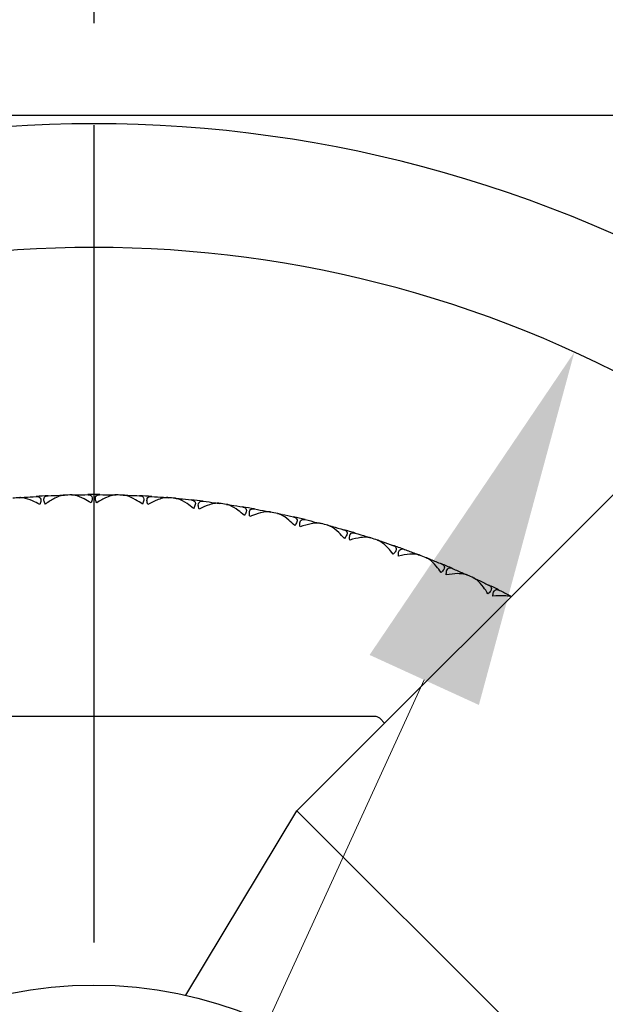
# Model space of a CAD drawing. Units: millimetres. Extents: x 28 to 1011, y 28 to 718.
# Drawn here: x 640 to 654, y 168 to 192 of the extents above; entities that cross this region are included whole.
import ezdxf

# ---------------------------------------------------------------- set-up
doc = ezdxf.new("R2010")
doc.units = ezdxf.units.MM
doc.header["$LTSCALE"] = 3.5
doc.linetypes.add('CHAIN', pattern=[0.3543, 0.2362, -0.0295, 0.0591, -0.0295])
doc.linetypes.add('DASH_DOT', pattern=[0.182, 0.1181, -0.0295, 0.0049, -0.0295])
for name, color, linetype, lineweight, true_color in [('Center Mark (ISO)', 1, 'DASH_DOT', 25, 0xff0000), ('Dimension (ISO)', 7, 'Continuous', 18, 0x00003f), ('Visible (ISO)', 7, 'Continuous', 25, 0x00003f)]:
    doc.layers.add(name, color=color, linetype=linetype, lineweight=lineweight, true_color=true_color)
doc.styles.add('Samuel Heath (ISO)', font='tahoma.ttf')
doc.dimstyles.new('Samuel Heath (ISO)', dxfattribs={"dimscale": 3.5, "dimtxt": 2.5, "dimasz": 2.5, "dimexe": 1, "dimexo": 1.5, "dimgap": 0.762, "dimtad": 0, "dimtih": 1, "dimtoh": 1, "dimrnd": 1e-08, "dimzin": 0, "dimdsep": 46, "dimtxsty": 'Samuel Heath (ISO)', "dimcen": 0.09, "dimdle": 10, "dimclrd": 256, "dimclre": 256, "dimclrt": 256, "dimazin": 0, "dimtfac": 1.2, "dimtmove": 0, "dimatfit": 3, "dimfxl": 0, "dimtolj": 1, "dimtzin": 0, "dimlwd": 15, "dimlwe": 15, "dimarcsym": 0})

# ---------------------------------------------------------------- blocks, each defined once
blk = doc.blocks.new('*D7')
at = {"layer": 'Defpoints', "color": 0, "transparency": 16777216}
for p in [(653.07, 184.046), (629.759, 133.128)]:
    blk.add_point(p, dxfattribs=at)
at = {"layer": 'Dimension (ISO)', "color": 176, "lineweight": 15, "true_color": 0x000080, "transparency": 16777216}
for p, q in [((649.428, 176.09), (633.401, 141.084)), ((629.759, 133.128), (615.78, 102.595)), ((615.78, 102.595), (607.03, 102.595))]:
    blk.add_line(p, q, dxfattribs=at)
at = {"layer": 'Dimension (ISO)', "color": 176, "true_color": 0x000080, "transparency": 16777216}
for points in [[(648.102, 176.697), (650.754, 175.483), (653.07, 184.046)], [(632.075, 141.691), (634.727, 140.477), (629.759, 133.128)]]:
    blk.add_solid(points, dxfattribs=at)
at = {"layer": 'Dimension (ISO)', "color": 176, "lineweight": 18, "true_color": 0x000080, "transparency": 16777216, "insert": (578.656, 115.771), "char_height": 8.75, "attachment_point": 2, "style": 'Samuel Heath (ISO)'}
blk.add_mtext('\\A1; ∅56.00\\P[∅2 3/16]', dxfattribs=at)
blk = doc.blocks.new('*D12')
at = {"layer": 'Defpoints', "color": 0, "transparency": 16777216}
for p in [(741.414, 245.208), (741.414, 195.337), (641.414, 158.587)]:
    blk.add_point(p, dxfattribs=at)
at = {"layer": 'Dimension (ISO)', "color": 176, "lineweight": 15, "true_color": 0x000080, "transparency": 16777216}
for p, q in [((741.414, 200.587), (741.414, 248.708)), ((650.164, 245.208), (664.51, 245.208)), ((732.664, 245.208), (718.318, 245.208))]:
    blk.add_line(p, q, dxfattribs=at)
at = {"layer": 'Dimension (ISO)', "color": 176, "true_color": 0x000080, "transparency": 16777216}
for points in [[(650.164, 246.666), (650.164, 243.75), (641.414, 245.208)], [(732.664, 246.666), (732.664, 243.75), (741.414, 245.208)]]:
    blk.add_solid(points, dxfattribs=at)
at = {"layer": 'Dimension (ISO)', "color": 176, "lineweight": 18, "true_color": 0x000080, "transparency": 16777216, "char_height": 8.75, "attachment_point": 2, "style": 'Samuel Heath (ISO)'}
for s, insert in [('\\A1; 100.00', (691.414, 256.984)), ('\\A1;[3 15/16]', (691.414, 242.541))]:
    blk.add_mtext(s, dxfattribs=dict(at, insert=insert))
blk = doc.blocks.new('*D13')
at = {"layer": 'Defpoints', "color": 0, "transparency": 16777216}
for p in [(841.414, 282.146), (641.414, 158.587), (841.414, 158.587)]:
    blk.add_point(p, dxfattribs=at)
at = {"layer": 'Dimension (ISO)', "color": 176, "lineweight": 15, "true_color": 0x000080, "transparency": 16777216}
for p, q in [((650.164, 282.146), (718.864, 282.146)), ((832.664, 282.146), (763.964, 282.146))]:
    blk.add_line(p, q, dxfattribs=at)
at = {"layer": 'Dimension (ISO)', "color": 176, "true_color": 0x000080, "transparency": 16777216}
for points in [[(650.164, 283.605), (650.164, 280.688), (641.414, 282.146)], [(832.664, 283.605), (832.664, 280.688), (841.414, 282.146)]]:
    blk.add_solid(points, dxfattribs=at)
at = {"layer": 'Dimension (ISO)', "color": 176, "lineweight": 18, "true_color": 0x000080, "transparency": 16777216, "char_height": 8.75, "attachment_point": 2, "style": 'Samuel Heath (ISO)'}
for s, insert in [('\\A1; 200.00', (741.414, 293.928)), ('\\A1;[7 7/8]', (741.414, 279.479))]:
    blk.add_mtext(s, dxfattribs=dict(at, insert=insert))

msp = doc.modelspace()

# ---------------------------------------------------------------- linework, layer by layer
at = {"layer": 'Center Mark (ISO)', "linetype": 'CHAIN', "ltscale": 23.990969}
msp.add_line((641.4144, 278.8017), (641.4144, 123.1382), dxfattribs=at)
at = {"layer": 'Visible (ISO)'}
for p, q in [((654.6644, 189.7869), (628.1644, 189.7869)), ((646.3403, 172.9173), (654.2599, 180.8369)), ((639.7302, 180.5223), (639.7163, 180.5058)), ((640.5872, 180.5714), (640.6029, 180.5565)), ((640.9853, 180.5827), (640.9704, 180.567)), ((641.8436, 180.5827), (641.8585, 180.567)), ((642.2417, 180.5714), (642.226, 180.5565)), ((643.0986, 180.5223), (643.1126, 180.5058)), ((643.4954, 180.4883), (643.4788, 180.4744)), ((644.3482, 180.3904), (644.3611, 180.3731)), ((644.7423, 180.3338), (644.725, 180.3208)), ((645.5881, 180.1874), (645.6001, 180.1694)), ((645.9784, 180.1083), (645.9604, 180.0964)), ((646.8145, 179.9139), (646.8254, 179.8952)), ((647.1996, 179.8127), (647.1809, 179.8018)), ((648.0232, 179.5708), (648.033, 179.5516)), ((648.4019, 179.4478), (648.3826, 179.438)), ((649.2104, 179.1593), (649.219, 179.1395)), ((649.5814, 179.0148), (649.5616, 179.0061)), ((650.3721, 178.6807), (650.3796, 178.6605)), ((650.7343, 178.5153), (650.7141, 178.5077)), ((651.5046, 178.1365), (651.511, 178.1159)), ((634.611, 175.2119), (648.2179, 175.2119)), ((648.3593, 175.1533), (648.4678, 175.0448)), ((643.6481, 168.4368), (646.3403, 172.9173)), ((655.7448, 163.5127), (646.3403, 172.9173))]:
    msp.add_line(p, q, dxfattribs=at)
msp.add_circle((641.4144, 158.5869), 10.1, dxfattribs=at)
for radius, start, end in [(31, 57.86065, 122.13935), (28, 59.25308, 120.74692), (22, 94.69126, 95.12692), (22, 92.89126, 93.6542), (22, 91.41853, 91.8542), (22, 89.61853, 90.38147), (22, 88.1458, 88.58147), (22, 86.3458, 87.10874), (22, 84.87308, 85.30874), (22, 83.07308, 83.83601), (22, 81.60035, 82.03601), (22, 79.80035, 80.56329), (22, 78.32762, 78.76329), (22, 76.52762, 77.29056), (22, 75.0549, 75.49056), (22, 73.2549, 74.01783), (22, 71.78217, 72.21783), (22, 69.98217, 70.7451), (22, 68.50944, 68.9451), (22, 66.70944, 67.47238), (22, 65.23671, 65.67238), (22, 63.43671, 64.19965)]:
    msp.add_arc((641.4144, 158.5869), radius, start, end, dxfattribs=at)
for points in [[(639.6151, 180.5132), (639.6535, 180.5164), (639.6919, 180.5194), (639.7302, 180.5223)], [(639.7302, 180.5223), (639.8242, 180.5296), (639.9182, 180.5362), (640.0123, 180.5422)], [(640.3048, 180.5589), (640.3989, 180.5637), (640.493, 180.5678), (640.5872, 180.5714)], [(640.5872, 180.5714), (640.6257, 180.5728), (640.6641, 180.5741), (640.7026, 180.5754)], [(640.8698, 180.5802), (640.9083, 180.5811), (640.9468, 180.582), (640.9853, 180.5827)], [(640.9853, 180.5827), (641.0795, 180.5846), (641.1737, 180.5858), (641.268, 180.5864)], [(641.5609, 180.5864), (641.6552, 180.5858), (641.7494, 180.5846), (641.8436, 180.5827)], [(641.8436, 180.5827), (641.8821, 180.582), (641.9206, 180.5811), (641.9591, 180.5802)], [(642.1263, 180.5754), (642.1647, 180.5741), (642.2032, 180.5728), (642.2417, 180.5714)], [(642.2417, 180.5714), (642.3358, 180.5678), (642.43, 180.5637), (642.5241, 180.5589)], [(642.8166, 180.5422), (642.9107, 180.5362), (643.0047, 180.5296), (643.0986, 180.5223)], [(643.0986, 180.5223), (643.137, 180.5194), (643.1754, 180.5164), (643.2137, 180.5132)], [(643.3804, 180.4989), (643.4187, 180.4955), (643.4571, 180.4919), (643.4954, 180.4883)], [(643.4954, 180.4883), (643.5892, 180.4794), (643.683, 180.4698), (643.7767, 180.4597)], [(644.0677, 180.4263), (644.1613, 180.415), (644.2548, 180.403), (644.3482, 180.3904)], [(644.3482, 180.3904), (644.3863, 180.3853), (644.4244, 180.3801), (644.4626, 180.3747)], [(644.6281, 180.3509), (644.6662, 180.3453), (644.7043, 180.3396), (644.7423, 180.3338)], [(644.7423, 180.3338), (644.8355, 180.3195), (644.9285, 180.3046), (645.0215, 180.2892)], [(645.3102, 180.2392), (645.4029, 180.2225), (645.4956, 180.2053), (645.5881, 180.1874)], [(645.5881, 180.1874), (645.6259, 180.1801), (645.6637, 180.1727), (645.7014, 180.1652)], [(645.8654, 180.132), (645.9031, 180.1242), (645.9407, 180.1163), (645.9784, 180.1083)], [(645.9784, 180.1083), (646.0706, 180.0888), (646.1627, 180.0686), (646.2546, 180.0479)], [(646.5399, 179.9815), (646.6316, 179.9596), (646.7231, 179.937), (646.8145, 179.9139)], [(646.8145, 179.9139), (646.8518, 179.9044), (646.8891, 179.8949), (646.9263, 179.8852)], [(647.0881, 179.8427), (647.1253, 179.8328), (647.1624, 179.8228), (647.1996, 179.8127)], [(647.1996, 179.8127), (647.2905, 179.7879), (647.3813, 179.7625), (647.4719, 179.7366)], [(647.753, 179.654), (647.8432, 179.6269), (647.9333, 179.5991), (648.0232, 179.5708)], [(648.0232, 179.5708), (648.0599, 179.5593), (648.0966, 179.5476), (648.1332, 179.5358)], [(648.2923, 179.4842), (648.3289, 179.4721), (648.3654, 179.46), (648.4019, 179.4478)], [(648.4019, 179.4478), (648.4913, 179.4178), (648.5804, 179.3873), (648.6694, 179.3562)], [(648.9453, 179.2578), (649.0339, 179.2255), (649.1222, 179.1927), (649.2104, 179.1593)], [(649.2104, 179.1593), (649.2463, 179.1457), (649.2823, 179.1319), (649.3182, 179.1181)], [(649.4741, 179.0574), (649.5099, 179.0433), (649.5457, 179.0291), (649.5814, 179.0148)], [(649.5814, 179.0148), (649.6689, 178.9799), (649.7562, 178.9443), (649.8433, 178.9082)], [(650.1131, 178.7942), (650.1997, 178.7569), (650.286, 178.7191), (650.3721, 178.6807)], [(650.3721, 178.6807), (650.4072, 178.665), (650.4424, 178.6493), (650.4774, 178.6334)], [(650.6296, 178.5639), (650.6645, 178.5478), (650.6994, 178.5316), (650.7343, 178.5153)], [(650.7343, 178.5153), (650.8197, 178.4754), (650.9048, 178.4349), (650.9896, 178.3939)], [(651.2525, 178.2646), (651.3368, 178.2225), (651.4209, 178.1798), (651.5046, 178.1365)], [(651.5046, 178.1365), (651.5167, 178.1303), (651.5288, 178.1241), (651.5408, 178.1178)]]:
    msp.add_open_spline(points, degree=3, dxfattribs=at)
for points, knots in [([(640.1015, 180.3473), (640.0431, 180.3811), (639.9846, 180.4111), (639.846, 180.4722), (639.7718, 180.4961), (639.6814, 180.512), (639.6548, 180.5145), (639.6275, 180.5139), (639.6244, 180.5138), (639.6202, 180.5136), (639.619, 180.5135), (639.6173, 180.5134), (639.6168, 180.5133), (639.616, 180.5133), (639.6156, 180.5132), (639.6151, 180.5132)], [0, 0, 0, 0, 0.021907933, 0.021907933, 0.053439935, 0.053439935, 0.067441287, 0.067441287, 0.069239737, 0.069239737, 0.069959208, 0.069959208, 0.070233394, 0.070233394, 0.070484353, 0.070484353, 0.070484353, 0.070484353]), ([(640.0123, 180.5422), (640.0131, 180.5422), (640.0139, 180.5423), (640.0159, 180.5424), (640.017, 180.5424), (640.021, 180.5426), (640.0238, 180.5426), (640.0326, 180.5426), (640.0384, 180.5423), (640.057, 180.5404), (640.069, 180.5375), (640.0949, 180.5259), (640.1072, 180.5154), (640.1233, 180.4861), (640.1271, 180.4679), (640.1259, 180.4311), (640.1232, 180.4147), (640.1144, 180.3811), (640.1086, 180.3645), (640.1015, 180.3473)], [0.000001593, 0.000001593, 0.000001593, 0.000001593, 0.000429218, 0.000429218, 0.001041774, 0.001041774, 0.002579549, 0.002579549, 0.005850695, 0.005850695, 0.013471161, 0.013471161, 0.024454096, 0.024454096, 0.035151815, 0.035151815, 0.042608785, 0.042608785, 0.049331656, 0.049331656, 0.049331656, 0.049331656]), ([(640.2383, 180.3552), (640.2202, 180.3878), (640.2079, 180.4186), (640.1995, 180.4662), (640.2001, 180.4838), (640.21, 180.5165), (640.2207, 180.53), (640.25, 180.5493), (640.2686, 180.5551), (640.2925, 180.558), (640.2955, 180.5583), (640.2996, 180.5586), (640.3006, 180.5587), (640.3023, 180.5588), (640.3028, 180.5588), (640.3038, 180.5589), (640.3043, 180.5589), (640.3048, 180.5589)], [0, 0, 0, 0, 0.013495316, 0.013495316, 0.023356981, 0.023356981, 0.034993473, 0.034993473, 0.046660381, 0.046660381, 0.048273088, 0.048273088, 0.048852595, 0.048852595, 0.04913346, 0.04913346, 0.049385542, 0.049385542, 0.049385542, 0.049385542]), ([(640.7026, 180.5754), (640.7018, 180.5754), (640.701, 180.5753), (640.699, 180.5752), (640.6978, 180.5752), (640.6936, 180.5749), (640.6905, 180.5747), (640.6805, 180.5738), (640.6735, 180.5729), (640.6483, 180.5689), (640.6293, 180.5644), (640.5659, 180.5456), (640.5186, 180.5257), (640.3953, 180.4632), (640.3161, 180.4129), (640.2383, 180.3552)], [0.000001593, 0.000001593, 0.000001593, 0.000001593, 0.000430604, 0.000430604, 0.001050015, 0.001050015, 0.002630727, 0.002630727, 0.006119964, 0.006119964, 0.014954672, 0.014954672, 0.03485744, 0.03485744, 0.066149232, 0.066149232, 0.066149232, 0.066149232]), ([(641.346, 180.3868), (641.2895, 180.4238), (641.2328, 180.4571), (641.0979, 180.526), (641.0252, 180.5542), (640.9358, 180.5752), (640.9095, 180.5792), (640.8822, 180.5802), (640.8791, 180.5802), (640.8749, 180.5802), (640.8737, 180.5802), (640.872, 180.5802), (640.8715, 180.5802), (640.8707, 180.5802), (640.8702, 180.5802), (640.8698, 180.5802)], [0, 0, 0, 0, 0.021907933, 0.021907933, 0.053465368, 0.053465368, 0.067438598, 0.067438598, 0.06924088, 0.06924088, 0.069960204, 0.069960204, 0.070234357, 0.070234357, 0.070487055, 0.070487055, 0.070487055, 0.070487055]), ([(641.268, 180.5864), (641.2688, 180.5864), (641.2696, 180.5864), (641.2716, 180.5864), (641.2727, 180.5864), (641.2767, 180.5863), (641.2796, 180.5862), (641.2884, 180.5857), (641.2941, 180.5851), (641.3128, 180.582), (641.3247, 180.5784), (641.3499, 180.5652), (641.3615, 180.5539), (641.3757, 180.5236), (641.3784, 180.5052), (641.3749, 180.4686), (641.3713, 180.4524), (641.3606, 180.4196), (641.354, 180.4034), (641.346, 180.3868)], [0, 0, 0, 0, 0.000429495, 0.000429495, 0.001043431, 0.001043431, 0.00258978, 0.00258978, 0.005881451, 0.005881451, 0.013565752, 0.013565752, 0.024549826, 0.024549826, 0.035245687, 0.035245687, 0.042648441, 0.042648441, 0.049329997, 0.049329997, 0.049329997, 0.049329997]), ([(641.4829, 180.3868), (641.4667, 180.4204), (641.4562, 180.4518), (641.4506, 180.4998), (641.4522, 180.5174), (641.4639, 180.5495), (641.4753, 180.5624), (641.5057, 180.58), (641.5246, 180.5846), (641.5487, 180.5862), (641.5516, 180.5863), (641.5557, 180.5864), (641.5568, 180.5864), (641.5584, 180.5864), (641.559, 180.5864), (641.56, 180.5864), (641.5604, 180.5864), (641.5609, 180.5864)], [0, 0, 0, 0, 0.013495316, 0.013495316, 0.023356981, 0.023356981, 0.034993473, 0.034993473, 0.046660381, 0.046660381, 0.048273088, 0.048273088, 0.048852595, 0.048852595, 0.04913346, 0.04913346, 0.049385542, 0.049385542, 0.049385542, 0.049385542]), ([(641.9591, 180.5802), (641.9583, 180.5802), (641.9574, 180.5802), (641.9554, 180.5802), (641.9542, 180.5802), (641.95, 180.5802), (641.9469, 180.5802), (641.9369, 180.5798), (641.9299, 180.5793), (641.9045, 180.5768), (641.8853, 180.5734), (641.8208, 180.5582), (641.7726, 180.5411), (641.6459, 180.4857), (641.5639, 180.44), (641.4829, 180.3868)], [0.000001593, 0.000001593, 0.000001593, 0.000001593, 0.000430604, 0.000430604, 0.001050015, 0.001050015, 0.002630727, 0.002630727, 0.006119964, 0.006119964, 0.014954672, 0.014954672, 0.03485744, 0.03485744, 0.066149232, 0.066149232, 0.066149232, 0.066149232]), ([(642.5906, 180.3552), (642.5364, 180.3953), (642.4817, 180.4318), (642.351, 180.5083), (642.28, 180.5405), (642.1919, 180.5667), (642.1658, 180.5722), (642.1386, 180.5747), (642.1356, 180.5749), (642.1313, 180.5752), (642.1301, 180.5752), (642.1284, 180.5753), (642.128, 180.5753), (642.1271, 180.5754), (642.1267, 180.5754), (642.1263, 180.5754)], [0, 0, 0, 0, 0.021907933, 0.021907933, 0.053439935, 0.053439935, 0.067441287, 0.067441287, 0.069239737, 0.069239737, 0.069959208, 0.069959208, 0.070233394, 0.070233394, 0.070484353, 0.070484353, 0.070484353, 0.070484353]), ([(642.5241, 180.5589), (642.5249, 180.5589), (642.5258, 180.5588), (642.5277, 180.5587), (642.5289, 180.5586), (642.5328, 180.5583), (642.5357, 180.558), (642.5443, 180.557), (642.5501, 180.5561), (642.5684, 180.5521), (642.58, 180.5478), (642.6044, 180.5334), (642.6154, 180.5215), (642.628, 180.4905), (642.6297, 180.472), (642.6243, 180.4356), (642.6198, 180.4196), (642.6072, 180.3873), (642.5996, 180.3714), (642.5906, 180.3552)], [0.000001593, 0.000001593, 0.000001593, 0.000001593, 0.000429218, 0.000429218, 0.001041774, 0.001041774, 0.002579549, 0.002579549, 0.005850695, 0.005850695, 0.013471161, 0.013471161, 0.024454096, 0.024454096, 0.035151815, 0.035151815, 0.042608784, 0.042608784, 0.049331656, 0.049331656, 0.049331656, 0.049331656]), ([(642.7273, 180.3473), (642.7131, 180.3818), (642.7044, 180.4138), (642.7015, 180.462), (642.7041, 180.4795), (642.7176, 180.5109), (642.7298, 180.523), (642.7612, 180.5389), (642.7803, 180.5425), (642.8044, 180.5426), (642.8073, 180.5426), (642.8114, 180.5425), (642.8125, 180.5424), (642.8141, 180.5423), (642.8146, 180.5423), (642.8156, 180.5422), (642.8161, 180.5422), (642.8166, 180.5422)], [0, 0, 0, 0, 0.013495316, 0.013495316, 0.023356981, 0.023356981, 0.034993473, 0.034993473, 0.046660381, 0.046660381, 0.048273088, 0.048273088, 0.048852595, 0.048852595, 0.04913346, 0.04913346, 0.049385542, 0.049385542, 0.049385542, 0.049385542]), ([(643.2137, 180.5132), (643.2129, 180.5133), (643.2121, 180.5133), (643.2101, 180.5135), (643.2089, 180.5136), (643.2047, 180.5138), (643.2016, 180.5139), (643.1916, 180.5141), (643.1846, 180.5141), (643.159, 180.5129), (643.1397, 180.5106), (643.0745, 180.4992), (643.0253, 180.4849), (642.8957, 180.4368), (642.8113, 180.3958), (642.7273, 180.3473)], [0.000001593, 0.000001593, 0.000001593, 0.000001593, 0.000430604, 0.000430604, 0.001050015, 0.001050015, 0.002630727, 0.002630727, 0.006119964, 0.006119964, 0.014954672, 0.014954672, 0.03485744, 0.03485744, 0.066149232, 0.066149232, 0.066149232, 0.066149232]), ([(643.8314, 180.2525), (643.7796, 180.2957), (643.727, 180.3353), (643.6009, 180.4191), (643.5319, 180.4553), (643.4455, 180.4864), (643.4197, 180.4934), (643.3927, 180.4975), (643.3896, 180.4979), (643.3854, 180.4984), (643.3842, 180.4985), (643.3826, 180.4987), (643.3821, 180.4987), (643.3812, 180.4988), (643.3808, 180.4989), (643.3804, 180.4989)], [0, 0, 0, 0, 0.021907933, 0.021907933, 0.053439935, 0.053439935, 0.067441287, 0.067441287, 0.069239737, 0.069239737, 0.069959208, 0.069959208, 0.070233394, 0.070233394, 0.070484353, 0.070484353, 0.070484353, 0.070484353]), ([(643.7767, 180.4597), (643.7775, 180.4596), (643.7783, 180.4595), (643.7802, 180.4593), (643.7814, 180.4592), (643.7853, 180.4586), (643.7881, 180.4582), (643.7968, 180.4567), (643.8024, 180.4554), (643.8204, 180.4504), (643.8318, 180.4454), (643.8554, 180.4296), (643.8656, 180.4171), (643.8765, 180.3855), (643.8771, 180.367), (643.8697, 180.3309), (643.8643, 180.3151), (643.8498, 180.2836), (643.8413, 180.2682), (643.8314, 180.2525)], [0.000001593, 0.000001593, 0.000001593, 0.000001593, 0.000429218, 0.000429218, 0.001041774, 0.001041774, 0.002579549, 0.002579549, 0.005850695, 0.005850695, 0.013471161, 0.013471161, 0.024454096, 0.024454096, 0.035151815, 0.035151815, 0.042608785, 0.042608785, 0.049331656, 0.049331656, 0.049331656, 0.049331656]), ([(643.9675, 180.2369), (643.9552, 180.2721), (643.9484, 180.3045), (643.9482, 180.3529), (643.9518, 180.3702), (643.9671, 180.4007), (643.9799, 180.4122), (644.0122, 180.4262), (644.0315, 180.4287), (644.0555, 180.4275), (644.0585, 180.4273), (644.0626, 180.4269), (644.0636, 180.4268), (644.0652, 180.4266), (644.0658, 180.4266), (644.0668, 180.4264), (644.0672, 180.4264), (644.0677, 180.4263)], [0, 0, 0, 0, 0.013495316, 0.013495316, 0.023356981, 0.023356981, 0.034993473, 0.034993473, 0.046660381, 0.046660381, 0.048273088, 0.048273088, 0.048852595, 0.048852595, 0.04913346, 0.04913346, 0.049385542, 0.049385542, 0.049385542, 0.049385542]), ([(644.4626, 180.3747), (644.4618, 180.3748), (644.4609, 180.3749), (644.459, 180.3752), (644.4578, 180.3753), (644.4536, 180.3758), (644.4505, 180.3761), (644.4405, 180.3769), (644.4335, 180.3772), (644.4079, 180.3776), (644.3885, 180.3764), (644.3227, 180.3686), (644.2728, 180.3572), (644.1407, 180.3166), (644.054, 180.2805), (643.9675, 180.2369)], [0.000001593, 0.000001593, 0.000001593, 0.000001593, 0.000430604, 0.000430604, 0.001050015, 0.001050015, 0.002630727, 0.002630727, 0.006119965, 0.006119965, 0.014954672, 0.014954672, 0.03485744, 0.03485744, 0.066149232, 0.066149232, 0.066149232, 0.066149232]), ([(645.0643, 180.0792), (645.015, 180.1253), (644.9648, 180.1678), (644.8437, 180.2587), (644.7769, 180.2988), (644.6924, 180.3348), (644.6671, 180.3432), (644.6403, 180.3488), (644.6373, 180.3494), (644.6331, 180.3501), (644.6319, 180.3503), (644.6303, 180.3506), (644.6298, 180.3507), (644.629, 180.3508), (644.6285, 180.3509), (644.6281, 180.3509)], [0, 0, 0, 0, 0.021907933, 0.021907933, 0.053439935, 0.053439935, 0.067441287, 0.067441287, 0.069239737, 0.069239737, 0.069959208, 0.069959208, 0.070233394, 0.070233394, 0.070484353, 0.070484353, 0.070484353, 0.070484353]), ([(645.0215, 180.2892), (645.0223, 180.2891), (645.0231, 180.2889), (645.025, 180.2886), (645.0262, 180.2884), (645.0301, 180.2876), (645.0329, 180.287), (645.0414, 180.285), (645.047, 180.2834), (645.0647, 180.2773), (645.0757, 180.2718), (645.0983, 180.2547), (645.1079, 180.2416), (645.1169, 180.2094), (645.1165, 180.1909), (645.107, 180.1553), (645.1007, 180.1399), (645.0845, 180.1092), (645.0751, 180.0943), (645.0643, 180.0792)], [0.000001593, 0.000001593, 0.000001593, 0.000001593, 0.000429218, 0.000429218, 0.001041774, 0.001041774, 0.002579549, 0.002579549, 0.005850695, 0.005850695, 0.013471161, 0.013471161, 0.024454096, 0.024454096, 0.035151815, 0.035151815, 0.042608784, 0.042608784, 0.049331656, 0.049331656, 0.049331656, 0.049331656]), ([(645.1993, 180.0558), (645.1891, 180.0917), (645.1841, 180.1245), (645.1867, 180.1727), (645.1913, 180.1898), (645.2083, 180.2194), (645.2217, 180.2301), (645.2547, 180.2423), (645.2741, 180.2437), (645.2981, 180.2411), (645.301, 180.2407), (645.3051, 180.2401), (645.3061, 180.2399), (645.3077, 180.2397), (645.3082, 180.2396), (645.3092, 180.2394), (645.3097, 180.2393), (645.3102, 180.2392)], [0, 0, 0, 0, 0.013495316, 0.013495316, 0.023356981, 0.023356981, 0.034993473, 0.034993473, 0.046660381, 0.046660381, 0.048273088, 0.048273088, 0.048852595, 0.048852595, 0.04913346, 0.04913346, 0.049385542, 0.049385542, 0.049385542, 0.049385542]), ([(645.7014, 180.1652), (645.7006, 180.1653), (645.6998, 180.1655), (645.6979, 180.1659), (645.6967, 180.1661), (645.6925, 180.1668), (645.6895, 180.1673), (645.6796, 180.1686), (645.6725, 180.1694), (645.647, 180.1711), (645.6275, 180.1711), (645.5615, 180.1671), (645.511, 180.1585), (645.3767, 180.1255), (645.2882, 180.0944), (645.1993, 180.0558)], [0.000001593, 0.000001593, 0.000001593, 0.000001593, 0.000430604, 0.000430604, 0.001050015, 0.001050015, 0.002630727, 0.002630727, 0.006119964, 0.006119964, 0.014954672, 0.014954672, 0.03485744, 0.03485744, 0.066149232, 0.066149232, 0.066149232, 0.066149232]), ([(646.2853, 179.8358), (646.2388, 179.8846), (646.1911, 179.9299), (646.0753, 180.0275), (646.0109, 180.0714), (645.9286, 180.1122), (645.9038, 180.1221), (645.8774, 180.1292), (645.8744, 180.1299), (645.8703, 180.1309), (645.8691, 180.1312), (645.8675, 180.1315), (645.867, 180.1316), (645.8662, 180.1318), (645.8658, 180.1319), (645.8654, 180.132)], [0, 0, 0, 0, 0.021907933, 0.021907933, 0.053439935, 0.053439935, 0.067441287, 0.067441287, 0.069239737, 0.069239737, 0.069959208, 0.069959208, 0.070233394, 0.070233394, 0.070484353, 0.070484353, 0.070484353, 0.070484353]), ([(646.2546, 180.0479), (646.2554, 180.0477), (646.2562, 180.0475), (646.2581, 180.0471), (646.2592, 180.0468), (646.2631, 180.0458), (646.2658, 180.0451), (646.2742, 180.0426), (646.2797, 180.0407), (646.297, 180.0336), (646.3077, 180.0274), (646.3293, 180.009), (646.3381, 179.9954), (646.3453, 179.9627), (646.3438, 179.9443), (646.3323, 179.9093), (646.3251, 179.8943), (646.3072, 179.8646), (646.297, 179.8502), (646.2853, 179.8358)], [0.000001593, 0.000001593, 0.000001593, 0.000001593, 0.000429218, 0.000429218, 0.001041774, 0.001041774, 0.002579549, 0.002579549, 0.005850695, 0.005850695, 0.013471161, 0.013471161, 0.024454096, 0.024454096, 0.035151815, 0.035151815, 0.042608785, 0.042608785, 0.049331656, 0.049331656, 0.049331656, 0.049331656]), ([(646.4188, 179.8048), (646.4106, 179.8411), (646.4075, 179.8741), (646.4129, 179.9222), (646.4184, 179.9389), (646.4371, 179.9676), (646.4511, 179.9775), (646.4847, 179.9877), (646.5042, 179.988), (646.528, 179.9841), (646.5309, 179.9835), (646.5349, 179.9827), (646.5359, 179.9824), (646.5375, 179.9821), (646.538, 179.982), (646.539, 179.9817), (646.5395, 179.9816), (646.5399, 179.9815)], [0, 0, 0, 0, 0.013495316, 0.013495316, 0.023356981, 0.023356981, 0.034993473, 0.034993473, 0.046660381, 0.046660381, 0.048273088, 0.048273088, 0.048852595, 0.048852595, 0.04913346, 0.04913346, 0.049385542, 0.049385542, 0.049385542, 0.049385542]), ([(646.9263, 179.8852), (646.9255, 179.8855), (646.9247, 179.8857), (646.9228, 179.8861), (646.9216, 179.8864), (646.9175, 179.8874), (646.9145, 179.888), (646.9047, 179.8899), (646.8977, 179.8911), (646.8724, 179.8943), (646.8529, 179.8953), (646.7867, 179.8951), (646.7358, 179.8894), (646.5999, 179.8642), (646.5097, 179.8382), (646.4188, 179.8048)], [0.000001593, 0.000001593, 0.000001593, 0.000001593, 0.000430604, 0.000430604, 0.001050015, 0.001050015, 0.002630727, 0.002630727, 0.006119964, 0.006119964, 0.014954672, 0.014954672, 0.03485744, 0.03485744, 0.066149232, 0.066149232, 0.066149232, 0.066149232]), ([(647.4905, 179.523), (647.4468, 179.5745), (647.4017, 179.6224), (647.2918, 179.7265), (647.2299, 179.774), (647.1501, 179.8193), (647.1259, 179.8306), (647.1, 179.8393), (647.097, 179.8402), (647.093, 179.8414), (647.0918, 179.8417), (647.0902, 179.8422), (647.0897, 179.8423), (647.0889, 179.8425), (647.0885, 179.8426), (647.0881, 179.8427)], [0, 0, 0, 0, 0.021907933, 0.021907933, 0.053439935, 0.053439935, 0.067441287, 0.067441287, 0.069239737, 0.069239737, 0.069959208, 0.069959208, 0.070233394, 0.070233394, 0.070484353, 0.070484353, 0.070484353, 0.070484353]), ([(647.4719, 179.7366), (647.4727, 179.7363), (647.4734, 179.7361), (647.4753, 179.7355), (647.4764, 179.7352), (647.4802, 179.734), (647.4829, 179.7331), (647.4911, 179.7301), (647.4965, 179.7279), (647.5134, 179.7199), (647.5237, 179.7131), (647.5443, 179.6935), (647.5523, 179.6794), (647.5576, 179.6464), (647.555, 179.628), (647.5416, 179.5938), (647.5335, 179.5792), (647.5139, 179.5506), (647.5029, 179.5368), (647.4905, 179.523)], [0.000001593, 0.000001593, 0.000001593, 0.000001593, 0.000429218, 0.000429218, 0.001041774, 0.001041774, 0.002579549, 0.002579549, 0.005850695, 0.005850695, 0.013471161, 0.013471161, 0.024454096, 0.024454096, 0.035151815, 0.035151815, 0.042608785, 0.042608785, 0.049331656, 0.049331656, 0.049331656, 0.049331656]), ([(647.6219, 179.4845), (647.6158, 179.5213), (647.6146, 179.5544), (647.6227, 179.602), (647.6292, 179.6185), (647.6495, 179.6459), (647.664, 179.655), (647.6982, 179.6634), (647.7176, 179.6625), (647.7412, 179.6572), (647.744, 179.6565), (647.748, 179.6555), (647.749, 179.6552), (647.7506, 179.6547), (647.7511, 179.6546), (647.752, 179.6543), (647.7525, 179.6542), (647.753, 179.654)], [0, 0, 0, 0, 0.013495316, 0.013495316, 0.023356981, 0.023356981, 0.034993473, 0.034993473, 0.046660381, 0.046660381, 0.048273088, 0.048273088, 0.048852595, 0.048852595, 0.04913346, 0.04913346, 0.049385542, 0.049385542, 0.049385542, 0.049385542]), ([(648.1332, 179.5358), (648.1324, 179.5361), (648.1317, 179.5363), (648.1298, 179.5369), (648.1286, 179.5373), (648.1246, 179.5385), (648.1216, 179.5393), (648.1119, 179.5418), (648.105, 179.5433), (648.0799, 179.548), (648.0605, 179.5501), (647.9944, 179.5537), (647.9433, 179.5509), (647.8061, 179.5334), (647.7146, 179.5126), (647.6219, 179.4845)], [0.000001593, 0.000001593, 0.000001593, 0.000001593, 0.000430604, 0.000430604, 0.001050015, 0.001050015, 0.002630727, 0.002630727, 0.006119964, 0.006119964, 0.014954672, 0.014954672, 0.03485744, 0.03485744, 0.066149232, 0.066149232, 0.066149232, 0.066149232]), ([(648.6758, 179.142), (648.6351, 179.1959), (648.5929, 179.2463), (648.489, 179.3565), (648.43, 179.4074), (648.3528, 179.4573), (648.3294, 179.4699), (648.304, 179.48), (648.3011, 179.4811), (648.2971, 179.4825), (648.2959, 179.4829), (648.2944, 179.4835), (648.2939, 179.4836), (648.2931, 179.4839), (648.2927, 179.484), (648.2923, 179.4842)], [0, 0, 0, 0, 0.021907933, 0.021907933, 0.053439935, 0.053439935, 0.067441287, 0.067441287, 0.069239737, 0.069239737, 0.069959208, 0.069959208, 0.070233394, 0.070233394, 0.070484353, 0.070484353, 0.070484353, 0.070484353]), ([(648.6694, 179.3562), (648.6702, 179.356), (648.6709, 179.3557), (648.6728, 179.355), (648.6739, 179.3546), (648.6776, 179.3532), (648.6802, 179.3522), (648.6883, 179.3487), (648.6935, 179.3462), (648.7099, 179.3372), (648.7198, 179.3299), (648.7392, 179.3091), (648.7464, 179.2946), (648.7498, 179.2613), (648.7462, 179.2432), (648.7308, 179.2098), (648.722, 179.1956), (648.7008, 179.1681), (648.689, 179.1551), (648.6758, 179.142)], [0.000001593, 0.000001593, 0.000001593, 0.000001593, 0.000429218, 0.000429218, 0.001041774, 0.001041774, 0.002579549, 0.002579549, 0.005850695, 0.005850695, 0.013471161, 0.013471161, 0.024454096, 0.024454096, 0.035151815, 0.035151815, 0.042608784, 0.042608784, 0.049331656, 0.049331656, 0.049331656, 0.049331656]), ([(648.8048, 179.096), (648.8008, 179.1331), (648.8015, 179.1662), (648.8123, 179.2133), (648.8197, 179.2294), (648.8415, 179.2557), (648.8566, 179.2639), (648.8912, 179.2703), (648.9105, 179.2683), (648.9337, 179.2617), (648.9365, 179.2608), (648.9404, 179.2595), (648.9414, 179.2592), (648.943, 179.2586), (648.9435, 179.2585), (648.9444, 179.2581), (648.9449, 179.258), (648.9453, 179.2578)], [0, 0, 0, 0, 0.013495316, 0.013495316, 0.023356981, 0.023356981, 0.034993473, 0.034993473, 0.046660381, 0.046660381, 0.048273088, 0.048273088, 0.048852595, 0.048852595, 0.04913346, 0.04913346, 0.049385542, 0.049385542, 0.049385542, 0.049385542]), ([(649.3182, 179.1181), (649.3175, 179.1184), (649.3167, 179.1187), (649.3148, 179.1194), (649.3137, 179.1198), (649.3097, 179.1212), (649.3068, 179.1222), (649.2973, 179.1252), (649.2904, 179.1272), (649.2656, 179.1333), (649.2464, 179.1365), (649.1806, 179.1439), (649.1294, 179.144), (648.9915, 179.1344), (648.899, 179.1188), (648.8048, 179.096)], [0.000001593, 0.000001593, 0.000001593, 0.000001593, 0.000430604, 0.000430604, 0.001050015, 0.001050015, 0.002630727, 0.002630727, 0.006119965, 0.006119965, 0.014954672, 0.014954672, 0.03485744, 0.03485744, 0.066149232, 0.066149232, 0.066149232, 0.066149232]), ([(649.8374, 178.694), (649.7998, 178.75), (649.7606, 178.8028), (649.6632, 178.9187), (649.6072, 178.9729), (649.533, 179.0271), (649.5103, 179.0411), (649.4855, 179.0526), (649.4827, 179.0539), (649.4788, 179.0555), (649.4776, 179.056), (649.4761, 179.0566), (649.4757, 179.0568), (649.4749, 179.0571), (649.4745, 179.0573), (649.4741, 179.0574)], [0, 0, 0, 0, 0.021907933, 0.021907933, 0.053439935, 0.053439935, 0.067441287, 0.067441287, 0.069239737, 0.069239737, 0.069959208, 0.069959208, 0.070233394, 0.070233394, 0.070484353, 0.070484353, 0.070484353, 0.070484353]), ([(649.8433, 178.9082), (649.844, 178.9079), (649.8448, 178.9076), (649.8466, 178.9068), (649.8476, 178.9063), (649.8513, 178.9047), (649.8538, 178.9035), (649.8617, 178.8996), (649.8667, 178.8968), (649.8826, 178.8869), (649.8921, 178.879), (649.9103, 178.8572), (649.9166, 178.8423), (649.9181, 178.8089), (649.9135, 178.7909), (649.8962, 178.7584), (649.8866, 178.7448), (649.8639, 178.7186), (649.8513, 178.7062), (649.8374, 178.694)], [0.000001593, 0.000001593, 0.000001593, 0.000001593, 0.000429218, 0.000429218, 0.001041774, 0.001041774, 0.002579549, 0.002579549, 0.005850695, 0.005850695, 0.013471161, 0.013471161, 0.024454096, 0.024454096, 0.035151815, 0.035151815, 0.042608785, 0.042608785, 0.049331656, 0.049331656, 0.049331656, 0.049331656]), ([(649.9636, 178.6406), (649.9617, 178.6779), (649.9643, 178.7109), (649.9778, 178.7574), (649.9861, 178.7729), (650.0094, 178.7979), (650.0249, 178.8053), (650.0598, 178.8097), (650.079, 178.8067), (650.1017, 178.7987), (650.1045, 178.7977), (650.1083, 178.7962), (650.1093, 178.7958), (650.1108, 178.7951), (650.1113, 178.7949), (650.1122, 178.7945), (650.1127, 178.7944), (650.1131, 178.7942)], [0, 0, 0, 0, 0.013495316, 0.013495316, 0.023356981, 0.023356981, 0.034993473, 0.034993473, 0.046660381, 0.046660381, 0.048273088, 0.048273088, 0.048852595, 0.048852595, 0.04913346, 0.04913346, 0.049385542, 0.049385542, 0.049385542, 0.049385542]), ([(650.4774, 178.6334), (650.4767, 178.6337), (650.4759, 178.6341), (650.4741, 178.6349), (650.473, 178.6354), (650.4691, 178.637), (650.4663, 178.6382), (650.4569, 178.6417), (650.4502, 178.644), (650.4258, 178.6515), (650.4068, 178.6559), (650.3416, 178.667), (650.2904, 178.67), (650.1522, 178.6683), (650.0589, 178.6581), (649.9636, 178.6406)], [0.000001593, 0.000001593, 0.000001593, 0.000001593, 0.000430604, 0.000430604, 0.001050015, 0.001050015, 0.002630727, 0.002630727, 0.006119965, 0.006119965, 0.014954672, 0.014954672, 0.03485744, 0.03485744, 0.066149232, 0.066149232, 0.066149232, 0.066149232]), ([(650.9716, 178.1803), (650.9373, 178.2384), (650.9011, 178.2934), (650.8105, 178.4147), (650.7576, 178.472), (650.6867, 178.5303), (650.6648, 178.5456), (650.6407, 178.5585), (650.638, 178.5599), (650.6341, 178.5618), (650.6331, 178.5623), (650.6316, 178.563), (650.6311, 178.5632), (650.6303, 178.5636), (650.63, 178.5637), (650.6296, 178.5639)], [0, 0, 0, 0, 0.021907933, 0.021907933, 0.053439935, 0.053439935, 0.067441287, 0.067441287, 0.069239737, 0.069239737, 0.069959208, 0.069959208, 0.070233394, 0.070233394, 0.070484353, 0.070484353, 0.070484353, 0.070484353]), ([(650.9896, 178.3939), (650.9904, 178.3935), (650.9911, 178.3932), (650.9929, 178.3923), (650.9939, 178.3918), (650.9974, 178.3899), (650.9999, 178.3886), (651.0075, 178.3843), (651.0124, 178.3812), (651.0277, 178.3703), (651.0367, 178.3619), (651.0536, 178.3391), (651.0591, 178.3239), (651.0587, 178.2904), (651.0531, 178.2728), (651.034, 178.2413), (651.0236, 178.2283), (650.9994, 178.2034), (650.9862, 178.1918), (650.9716, 178.1803)], [0.000001593, 0.000001593, 0.000001593, 0.000001593, 0.000429218, 0.000429218, 0.001041774, 0.001041774, 0.002579549, 0.002579549, 0.005850695, 0.005850695, 0.013471161, 0.013471161, 0.024454096, 0.024454096, 0.035151815, 0.035151815, 0.042608785, 0.042608785, 0.049331656, 0.049331656, 0.049331656, 0.049331656]), ([(651.0945, 178.1199), (651.0948, 178.1572), (651.0992, 178.19), (651.1153, 178.2356), (651.1245, 178.2507), (651.1492, 178.2743), (651.1651, 178.2808), (651.2002, 178.2832), (651.2192, 178.279), (651.2414, 178.2698), (651.2442, 178.2686), (651.2479, 178.2669), (651.2488, 178.2664), (651.2503, 178.2657), (651.2508, 178.2655), (651.2517, 178.265), (651.2521, 178.2648), (651.2525, 178.2646)], [0, 0, 0, 0, 0.013495316, 0.013495316, 0.023356981, 0.023356981, 0.034993473, 0.034993473, 0.046660381, 0.046660381, 0.048273088, 0.048273088, 0.048852595, 0.048852595, 0.04913346, 0.04913346, 0.049385542, 0.049385542, 0.049385542, 0.049385542]), ([(651.5335, 178.1105), (651.5284, 178.1119), (651.5233, 178.1131), (651.4733, 178.1246), (651.4225, 178.1306), (651.2844, 178.1367), (651.1906, 178.1318), (651.0945, 178.1199)], [0.012611682, 0.012611682, 0.012611682, 0.012611682, 0.014954672, 0.014954672, 0.03485744, 0.03485744, 0.066149232, 0.066149232, 0.066149232, 0.066149232]), ([(648.2179, 175.2119), (648.218, 175.2119), (648.2181, 175.2119), (648.2447, 175.2119), (648.2713, 175.2063), (648.2944, 175.1967), (648.3176, 175.1871), (648.3404, 175.1722), (648.3592, 175.1534), (648.3593, 175.1534), (648.3593, 175.1533)], [0.114493125, 0.114493125, 0.114493125, 0.114493125, 0.114517138, 0.114517138, 0.122041374, 0.122041374, 0.122041374, 0.129565611, 0.129565611, 0.129589623, 0.129589623, 0.129589623, 0.129589623])]:
    msp.add_open_spline(points, degree=3, knots=knots, dxfattribs=at)

# ---------------------------------------------------------------- dimensions: what is measured, and where the dimension line sits
at = {"layer": 'Dimension (ISO)', "color": 176, "lineweight": 18, "true_color": 0x000080}
for base, p2, text, override, picture, middle in [((841.4144, 282.1464), (841.4144, 158.5869), ' <>\\X[7 7/8]', {"dimgap": 0.762, "dimtih": 0, "dimtoh": 0, "dimdec": 2, "dimpost": '\\X', "dimse1": 1, "dimse2": 1, "dimtol": 0, "dimlim": 0, "dimtp": 0, "dimtm": 0, "dimtdec": 2, "dimtofl": 0, "dimatfit": 1, "dimtvp": -0.25}, '*D13', (741.4136, 282.1464)), ((741.4144, 245.2081), (741.4144, 195.3369), ' <>\\X[3 15/16]', {"dimgap": 0.762, "dimtih": 0, "dimtoh": 0, "dimdec": 2, "dimpost": '\\X', "dimse1": 1, "dimtol": 0, "dimlim": 0, "dimtp": 0, "dimtm": 0, "dimtdec": 2, "dimtofl": 0, "dimatfit": 1, "dimtvp": -0.25}, '*D12', (691.414, 245.2081))]:
    dim = msp.add_linear_dim(base=base, p1=(641.4144, 158.5869), p2=p2, angle=180, text=text, dimstyle='Samuel Heath (ISO)', override=override, dxfattribs=at)
    dim.commit()
    dim.dimension.update_dxf_attribs({"geometry": picture, "text_midpoint": middle, "dimtype": 160})
dim = msp.add_diameter_dim_2p(p1=(653.0702, 184.0456), p2=(629.7587, 133.1282), text=' <>\\X[∅2 3/16]', dimstyle='Samuel Heath (ISO)', override={"dimgap": 0.762, "dimdec": 2, "dimlfac": 1, "dimpost": '\\X', "dimtol": 0, "dimlim": 0, "dimtp": 0, "dimtm": 0, "dimtdec": 2, "dimatfit": 2, "dimtvp": -0.25}, dxfattribs=at)
dim.commit()
dim.dimension.update_dxf_attribs({"geometry": '*D7', "text_midpoint": (578.6562, 102.5949), "dimtype": 163})

doc.saveas('drawing.dxf')
